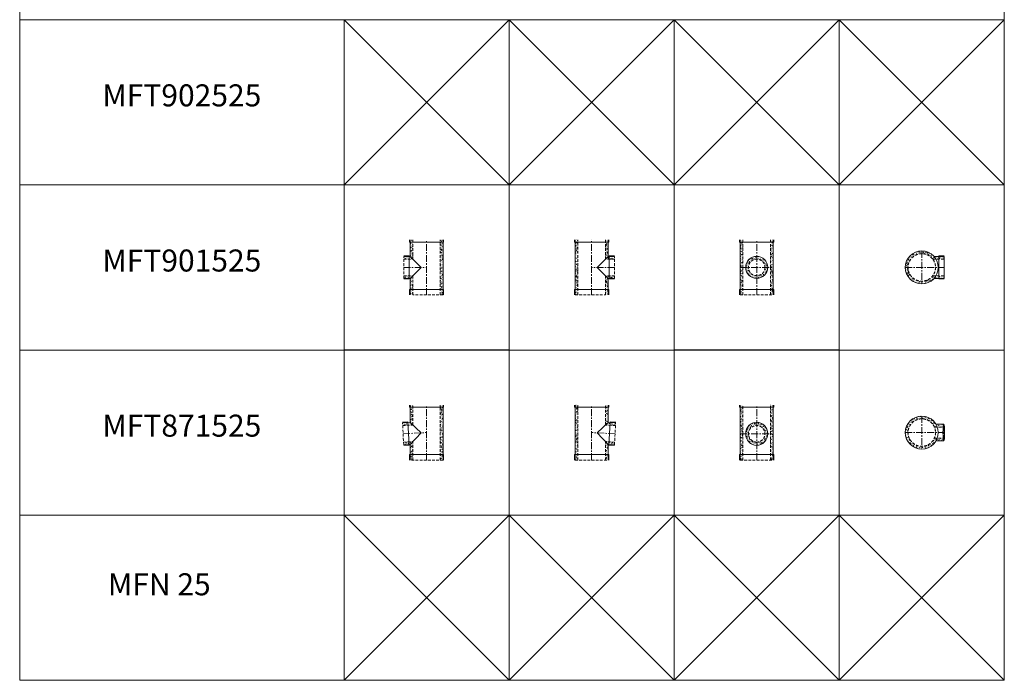
# Model space of a CAD drawing. Units: inches. Extents: x 329 to 145252, y 4 to 168462.
# Drawn here: x 62563 to 71510, y 47439 to 53439 of the extents above; entities that cross this region are included whole.
import ezdxf

# ---------------------------------------------------------------- set-up
doc = ezdxf.new("R2010")
doc.units = ezdxf.units.IN
doc.header["$MEASUREMENT"] = 0
doc.linetypes.add('CENTER', pattern=[2, 1.25, -0.25, 0.25, -0.25])
doc.linetypes.add('HIDDEN', pattern=[0.375, 0.25, -0.125])
doc.layers.add('Z-PART ONTOP', color=3, linetype='Continuous', lineweight=25)
doc.layers.add('Z-TEXT ONTOP', color=9, linetype='Continuous', lineweight=25)
doc.styles.add('ONTOP A4(H)', font='arial.ttf', dxfattribs={"height": 3})
pattern_1 = [(49.99999999999999, (7290.021288384101, 40722.41284423124), (27.3277003494006, -2.390862830835462), [2.857499999999999, -31.4325]), (355, (7290.021288384101, 40722.41284423124), (-5.286423896350048, 28.658496432327), [2.286, -25.146]), (100.451, (7292.298588384117, 40722.21360673125), (22.04137524989389, 26.26750317304378), [2.4285, -26.7135]), (46.1842, (7290.021288384101, 40730.03284423122), (40.66185613381948, -6.306349189909071), [4.286249999999996, -47.14874999999998]), (96.6356, (7293.409773384104, 40729.50731923123), (35.61063516993557, 37.11383338350739), [3.642749999999999, -40.07024999999999]), (351.1840000000001, (7290.021288384101, 40730.03284423122), (35.61069087209009, 37.11376767908965), [3.428999999999999, -37.719]), (21, (7293.831288384099, 40728.12784423123), (22.74223197530749, -15.33982777751437), [2.857499999999999, -31.4325]), (326, (7293.831288384099, 40728.12784423123), (9.27030425214706, 27.62819491834789), [2.286, -25.146]), (71.45140000000002, (7295.726463384228, 40726.84952923124), (32.01247361551867, 12.28842865740862), [2.428499999999999, -26.71349999999999]), (37.50000000000001, (7290.021288384101, 40722.41284423124), (0.4632904875887725, 12.68325583097296), [0, -24.8412, 0, -25.527, 0, -25.24125]), (7.499999999999999, (7290.021288384101, 40722.41284423124), (10.02294937654586, 15.02708622271792), [0, -14.5542, 0, -24.2697, 0, -9.62025]), (327.5, (7281.524988384102, 40722.41284423124), (20.33858927503071, -0.8593115989010186), [0, -9.525, 0, -29.718, 0, -39.4335]), (317.5, (7277.714988384105, 40722.41284423124), (22.21937720790271, 3.813973654999951), [0, -12.3825, 0, -19.7358, 0, -28.0035])]
pattern_2 = [(49.99999999999999, (0, 0), (27.3277003494006, -2.390862830835463), [2.8575, -31.4325]), (355, (0, 0), (-5.286513213745401, 28.65852678585527), [2.286, -25.1460876255]), (100.4514447, (2.27730105, -0.199238025), (22.04118706355299, 26.26766278682927), [2.42850132, -26.71353669]), (46.18420000000002, (0, 7.619999999999999), (40.66185613381948, -6.306349189909072), [4.286249999999999, -47.14874999999999]), (96.63555760999996, (3.388485, 7.094475), (35.61062010772545, 37.11391868965823), [3.642753471, -40.070341224]), (351.1841511700001, (0, 7.619999999999999), (35.61062010974656, 37.11391868782989), [3.4289950605, -37.718959788]), (21, (3.81, 5.715), (22.74215869036987, -15.33977972806314), [2.8575, -31.4325]), (326.0000000000001, (3.81, 5.715), (9.27030425214706, 27.62819491834789), [2.286, -25.146]), (71.45144499999999, (5.705179889999999, 4.436685014999999), (32.01246289180742, 12.28841533288579), [2.42850132, -26.71349064]), (37.50000000000001, (0, 0), (0.4632904875887724, 12.68325583097297), [0, -24.8412, 0, -25.527, 0, -25.24125]), (7.499999999999999, (0, 0), (10.02294937654586, 15.02708622271793), [0, -14.5542, 0, -24.2697, 0, -9.62025]), (327.5, (-8.4963, 0), (20.33858927503071, -0.8593115989010165), [0, -9.525, 0, -29.718, 0, -39.4335]), (317.5, (-12.3063, 0), (22.21937720790271, 3.813973654999954), [0, -12.3825, 0, -19.7358, 0, -28.0035])]
pattern_3 = [(49.99999999999999, (18607.72397169002, 39262.70331728624), (27.3277003494006, -2.390862830835462), [2.857499999999999, -31.4325]), (355, (18607.72397169002, 39262.70331728624), (-5.286423896350048, 28.658496432327), [2.286, -25.146]), (100.451, (18610.00127169001, 39262.50407978624), (22.04137524989389, 26.26750317304378), [2.4285, -26.7135]), (46.1842, (18607.72397169002, 39270.32331728623), (40.66185613381948, -6.306349189909071), [4.286249999999995, -47.14874999999996]), (96.6356, (18611.11245669003, 39269.79779228623), (35.61063516993557, 37.11383338350739), [3.642749999999999, -40.07024999999999]), (351.1840000000001, (18607.72397169002, 39270.32331728623), (35.61069087209009, 37.11376767908965), [3.428999999999999, -37.719]), (21, (18611.53397169002, 39268.41831728623), (22.74223197530749, -15.33982777751437), [2.857499999999999, -31.4325]), (326, (18611.53397169002, 39268.41831728623), (9.27030425214706, 27.62819491834789), [2.286, -25.146]), (71.45140000000002, (18613.42914669003, 39267.14000228623), (32.01247361551867, 12.28842865740862), [2.428499999999998, -26.71349999999998]), (37.50000000000001, (18607.72397169002, 39262.70331728624), (0.4632904875887725, 12.68325583097296), [0, -24.8412, 0, -25.527, 0, -25.24125]), (7.499999999999999, (18607.72397169002, 39262.70331728624), (10.02294937654586, 15.02708622271792), [0, -14.5542, 0, -24.2697, 0, -9.62025]), (327.5, (18599.22767169002, 39262.70331728624), (20.33858927503071, -0.8593115989010186), [0, -9.525, 0, -29.718, 0, -39.4335]), (317.5, (18595.41767169003, 39262.70331728624), (22.21937720790271, 3.813973654999951), [0, -12.3825, 0, -19.7358, 0, -28.0035])]
pattern_4 = [(49.99999999999999, (18557.72397169002, 39262.70331728624), (27.3277003494006, -2.390862830835462), [2.857499999999999, -31.4325]), (355, (18557.72397169002, 39262.70331728624), (-5.286423896350048, 28.658496432327), [2.286, -25.146]), (100.451, (18560.00127169001, 39262.50407978624), (22.04137524989389, 26.26750317304378), [2.4285, -26.7135]), (46.1842, (18557.72397169002, 39270.32331728623), (40.66185613381948, -6.306349189909071), [4.286249999999995, -47.14874999999996]), (96.6356, (18561.11245669003, 39269.79779228623), (35.61063516993557, 37.11383338350739), [3.642749999999999, -40.07024999999999]), (351.1840000000001, (18557.72397169002, 39270.32331728623), (35.61069087209009, 37.11376767908965), [3.428999999999999, -37.719]), (21, (18561.53397169002, 39268.41831728623), (22.74223197530749, -15.33982777751437), [2.857499999999999, -31.4325]), (326, (18561.53397169002, 39268.41831728623), (9.27030425214706, 27.62819491834789), [2.286, -25.146]), (71.45140000000002, (18563.42914669003, 39267.14000228623), (32.01247361551867, 12.28842865740862), [2.428499999999998, -26.71349999999998]), (37.50000000000001, (18557.72397169002, 39262.70331728624), (0.4632904875887725, 12.68325583097296), [0, -24.8412, 0, -25.527, 0, -25.24125]), (7.499999999999999, (18557.72397169002, 39262.70331728624), (10.02294937654586, 15.02708622271792), [0, -14.5542, 0, -24.2697, 0, -9.62025]), (327.5, (18549.22767169002, 39262.70331728624), (20.33858927503071, -0.8593115989010186), [0, -9.525, 0, -29.718, 0, -39.4335]), (317.5, (18545.41767169003, 39262.70331728624), (22.21937720790271, 3.813973654999951), [0, -12.3825, 0, -19.7358, 0, -28.0035])]

# ---------------------------------------------------------------- blocks, each defined once
blk = doc.blocks.new('MFT87 15 25 Left')
at = {"lineweight": 5}
h = blk.add_hatch(dxfattribs=at)
h.set_pattern_fill('AR-CONC', color=3, scale=0.15, style=0)
h.set_pattern_definition(pattern_1)
h.paths.add_polyline_path([(-179227.7771592095, -27133.52572948773), (-179202.7771592095, -27133.52572948774), (-179202.7771592095, -27153.52572948774), (-179227.7771592095, -27153.52572948774)])
h.paths.add_polyline_path([(-179227.7771592095, -27153.52572948774), (-179202.7771592095, -27153.52572948774), (-179202.7771592095, -27583.52572948774), (-179227.7771592095, -27583.52572948774)])
h.paths.add_polyline_path([(-179227.7771592095, -27583.52572948774), (-179202.7771592095, -27583.52572948774), (-179202.7771592095, -27633.52572948774), (-179227.7771592095, -27633.52572948774)])
h.paths.add_polyline_path([(-179502.7771592095, -27583.52572948776), (-179477.7771592095, -27583.52572948773), (-179477.7771592095, -27633.52572948774), (-179502.7771592095, -27633.52572948774)])
h.paths.add_polyline_path([(-179502.7771592095, -27491.52413098001), (-179510.7661954876, -27491.94281862994), (-179512.0745943937, -27466.97708026106), (-179477.7771592095, -27465.17962784795), (-179477.7771592095, -27583.52572948774), (-179502.7771592095, -27583.52572948776)])
h.paths.add_polyline_path([(-179562.0060711314, -27469.59387807322), (-179512.0745943936, -27466.97708026106), (-179510.7661954876, -27491.94281862995), (-179560.6976722255, -27494.55961644209)])
h.paths.add_polyline_path([(-179571.1648634741, -27294.83370949119), (-179526.4669823604, -27292.21691167905), (-179525.1585834542, -27317.18265004789), (-179569.856464568, -27319.79944786005)])
h.paths.add_polyline_path([(-179526.4669823604, -27292.21691167906), (-179502.7771592095, -27291.24966178042), (-179502.7771592095, -27153.52572948776), (-179477.7771592095, -27153.52572948774), (-179477.7771592095, -27314.97377594827), (-179525.1585834542, -27317.18265004788)])
h.paths.add_polyline_path([(-179502.7771592095, -27133.52572948774), (-179477.7771592095, -27133.52572948773), (-179477.7771592095, -27153.52572948774), (-179502.7771592095, -27153.52572948776)])
at = {"color": 3, "lineweight": 5}
for p, q in [((-179507.7771592095, -27153.52572948776), (-179507.7771592095, -27133.52572948776)), ((-179197.7771592095, -27153.52572948774), (-179507.7771592095, -27153.52572948776)), ((-179502.7771592095, -27133.52572948776), (-179502.7771592095, -27291.24966178042)), ((-179202.7771592095, -27133.52572948774), (-179202.7771592095, -27633.52572948774)), ((-179197.7771592095, -27153.52572948774), (-179197.7771592095, -27133.52572948774)), ((-179521.4950665176, -27287.22376400525), (-179571.4265432553, -27289.8405618174)), ((-179510.5045157064, -27496.93596630371), (-179521.4950665176, -27287.22376400526)), ((-179502.7771592094, -27291.24966178042), (-179571.1648634741, -27294.83370949119)), ((-179502.7771592095, -27291.24966178042), (-179402.7771592095, -27386.1461184519)), ((-179402.7771592095, -27386.1461184519), (-179502.7771592095, -27491.52413098001)), ((-179502.7771592095, -27491.52413098), (-179560.6976722253, -27494.55961644208)), ((-179510.5045157064, -27496.93596630371), (-179560.4359924441, -27499.55276411586)), ((-179502.7771592095, -27491.52413098), (-179502.7771592095, -27633.52572948776)), ((-179197.7771592095, -27583.52572948774), (-179507.7771592095, -27583.52572948776)), ((-179507.7771592095, -27583.52572948776), (-179507.7771592095, -27633.52572948776)), ((-179197.7771592095, -27583.52572948774), (-179197.7771592095, -27633.52572948774))]:
    blk.add_line(p, q, dxfattribs=at)
at = {"color": 3, "linetype": 'HIDDEN', "lineweight": 5, "ltscale": 100}
for p, q in [((-179477.7771592095, -27314.97377594827), (-179477.7771592095, -27133.52572948774)), ((-179227.7771592095, -27633.52572948774), (-179227.7771592095, -27133.52572948774)), ((-179560.6976722255, -27494.55961644209), (-179571.1648634741, -27294.83370949119)), ((-179569.856464568, -27319.79944786005), (-179477.7771592095, -27314.97377594827)), ((-179562.0060711314, -27469.59387807322), (-179477.7771592095, -27465.17962784795)), ((-179477.7771592095, -27633.52572948774), (-179477.7771592095, -27465.17962784795)), ((-179202.7771592095, -27633.52572948774), (-179502.7771592095, -27633.52572948776))]:
    blk.add_line(p, q, dxfattribs=at)
at = {"color": 3, "linetype": 'CENTER', "lineweight": 5, "ltscale": 50}
for p, q in [((-179352.7771592095, -27633.52572948774), (-179352.7771592095, -27133.52572948774)), ((-179565.9312678498, -27394.69666296666), (-179352.7771592095, -27383.52572948774))]:
    blk.add_line(p, q, dxfattribs=at)
blk = doc.blocks.new('MFT87 15 25 Right')
at = {"lineweight": 5}
h = blk.add_hatch(dxfattribs=at)
h.set_pattern_fill('AR-CONC', color=3, scale=0.15, style=0)
h.set_pattern_definition(pattern_1)
h.paths.add_polyline_path([(-177977.7771592097, -27133.52572948773), (-178002.7771592097, -27133.52572948774), (-178002.7771592097, -27153.52572948774), (-177977.7771592097, -27153.52572948774)])
h.paths.add_polyline_path([(-177977.7771592097, -27153.52572948774), (-178002.7771592097, -27153.52572948774), (-178002.7771592097, -27583.52572948774), (-177977.7771592097, -27583.52572948774)])
h.paths.add_polyline_path([(-177977.7771592097, -27583.52572948774), (-178002.7771592097, -27583.52572948774), (-178002.7771592097, -27633.52572948774), (-177977.7771592097, -27633.52572948774)])
h.paths.add_polyline_path([(-177702.7771592097, -27583.52572948776), (-177727.7771592097, -27583.52572948773), (-177727.7771592097, -27633.52572948774), (-177702.7771592097, -27633.52572948774)])
h.paths.add_polyline_path([(-177702.7771592097, -27491.52413098001), (-177694.7881229316, -27491.94281862994), (-177693.4797240255, -27466.97708026106), (-177727.7771592097, -27465.17962784795), (-177727.7771592097, -27583.52572948774), (-177702.7771592097, -27583.52572948776)])
h.paths.add_polyline_path([(-177643.5482472878, -27469.59387807322), (-177693.4797240256, -27466.97708026106), (-177694.7881229316, -27491.94281862995), (-177644.8566461937, -27494.55961644209)])
h.paths.add_polyline_path([(-177634.3894549451, -27294.83370949119), (-177679.0873360588, -27292.21691167905), (-177680.395734965, -27317.18265004789), (-177635.6978538512, -27319.79944786005)])
h.paths.add_polyline_path([(-177679.0873360588, -27292.21691167906), (-177702.7771592097, -27291.24966178042), (-177702.7771592097, -27153.52572948776), (-177727.7771592097, -27153.52572948774), (-177727.7771592097, -27314.97377594827), (-177680.395734965, -27317.18265004788)])
h.paths.add_polyline_path([(-177702.7771592097, -27133.52572948774), (-177727.7771592097, -27133.52572948773), (-177727.7771592097, -27153.52572948774), (-177702.7771592097, -27153.52572948776)])
at = {"color": 3, "lineweight": 5}
for p, q in [((-178007.7771592097, -27153.52572948774), (-178007.7771592097, -27133.52572948774)), ((-178007.7771592097, -27153.52572948774), (-177697.7771592097, -27153.52572948776)), ((-178002.7771592097, -27133.52572948774), (-178002.7771592097, -27633.52572948774)), ((-177702.7771592097, -27133.52572948776), (-177702.7771592097, -27291.24966178042)), ((-177697.7771592097, -27153.52572948776), (-177697.7771592097, -27133.52572948776)), ((-177695.0498027128, -27496.93596630371), (-177684.0592519016, -27287.22376400526)), ((-177684.0592519016, -27287.22376400525), (-177634.1277751639, -27289.8405618174)), ((-177702.7771592097, -27291.24966178042), (-177802.7771592097, -27386.1461184519)), ((-177702.7771592098, -27291.24966178042), (-177634.3894549451, -27294.83370949119)), ((-177802.7771592097, -27386.1461184519), (-177702.7771592097, -27491.52413098001)), ((-177702.7771592097, -27491.52413098), (-177702.7771592097, -27633.52572948776)), ((-177702.7771592097, -27491.52413098), (-177644.8566461939, -27494.55961644208)), ((-177695.0498027128, -27496.93596630371), (-177645.1183259751, -27499.55276411586)), ((-178007.7771592097, -27583.52572948774), (-177697.7771592097, -27583.52572948776)), ((-178007.7771592097, -27583.52572948774), (-178007.7771592097, -27633.52572948774)), ((-177697.7771592097, -27583.52572948776), (-177697.7771592097, -27633.52572948776))]:
    blk.add_line(p, q, dxfattribs=at)
at = {"color": 3, "linetype": 'HIDDEN', "lineweight": 5, "ltscale": 100}
for p, q in [((-177977.7771592097, -27633.52572948774), (-177977.7771592097, -27133.52572948774)), ((-177727.7771592097, -27314.97377594827), (-177727.7771592097, -27133.52572948774)), ((-177635.6978538512, -27319.79944786005), (-177727.7771592097, -27314.97377594827)), ((-177644.8566461937, -27494.55961644209), (-177634.3894549451, -27294.83370949119)), ((-177727.7771592097, -27633.52572948774), (-177727.7771592097, -27465.17962784795)), ((-177643.5482472878, -27469.59387807322), (-177727.7771592097, -27465.17962784795)), ((-178002.7771592097, -27633.52572948774), (-177702.7771592097, -27633.52572948776))]:
    blk.add_line(p, q, dxfattribs=at)
at = {"color": 3, "linetype": 'CENTER', "lineweight": 5, "ltscale": 50}
for p, q in [((-177852.7771592097, -27633.52572948774), (-177852.7771592097, -27133.52572948774)), ((-177639.6230505694, -27394.69666296666), (-177852.7771592097, -27383.52572948774))]:
    blk.add_line(p, q, dxfattribs=at)
blk = doc.blocks.new('MFT87 15 25 Front')
at = {"lineweight": 5}
h = blk.add_hatch(dxfattribs=at)
h.set_pattern_fill('AR-CONC', color=3, scale=0.15)
h.set_pattern_definition(pattern_2)
h.paths.add_polyline_path([(-176477.7771592097, -27153.52572948776), (-176502.7771592097, -27153.52572948776), (-176502.7771592097, -27394.8338035288), (-176477.7771592097, -27394.8338035288)])
h.paths.add_polyline_path([(-176477.7771592097, -27394.8338035288), (-176502.7771592097, -27394.8338035288), (-176502.7771592097, -27583.52572948776), (-176477.7771592097, -27583.52572948776)])
edge = h.paths.add_edge_path()
edge.add_ellipse((-176352.7771592097, -27394.8338035288), major_axis=(0, -75.0343556687476), ratio=0.9995421341538633, start_angle=-90, end_angle=0, ccw=False)
edge.add_line((-176427.7771592097, -27394.8338035288), (-176452.7771592097, -27394.8338035288))
edge.add_ellipse((-176352.7771592097, -27394.8338035288), major_axis=(0, -104.9932417113923), ratio=0.9524422559966492, start_angle=-90, end_angle=0)
edge.add_line((-176352.7771592097, -27499.82704524019), (-176352.7771592097, -27469.86815919754))
edge = h.paths.add_edge_path()
edge.add_ellipse((-176352.7771592097, -27394.8338035288), major_axis=(0, -75.0343556687476), ratio=0.9995421341538633, start_angle=180, end_angle=270, ccw=False)
edge.add_line((-176352.7771592097, -27319.79944786005), (-176352.7771592097, -27289.8405618174))
edge.add_ellipse((-176352.7771592097, -27394.8338035288), major_axis=(0, -104.9932417113923), ratio=0.9524422559966492, start_angle=180, end_angle=270)
edge.add_line((-176452.7771592097, -27394.8338035288), (-176427.7771592097, -27394.8338035288))
edge = h.paths.add_edge_path()
edge.add_ellipse((-176352.7771592097, -27394.8338035288), major_axis=(0, -104.9932417113923), ratio=0.9524422559966492, start_angle=90, end_angle=180)
edge.add_line((-176352.7771592097, -27289.8405618174), (-176352.7771592097, -27319.79944786005))
edge.add_ellipse((-176352.7771592097, -27394.8338035288), major_axis=(0, -75.0343556687476), ratio=0.9995421341538633, start_angle=90, end_angle=180, ccw=False)
edge.add_line((-176277.7771592097, -27394.8338035288), (-176252.7771592097, -27394.8338035288))
edge = h.paths.add_edge_path()
edge.add_ellipse((-176352.7771592097, -27394.8338035288), major_axis=(0, -104.9932417113923), ratio=0.9524422559966492, start_angle=0, end_angle=90)
edge.add_line((-176252.7771592097, -27394.8338035288), (-176277.7771592097, -27394.8338035288))
edge.add_ellipse((-176352.7771592097, -27394.8338035288), major_axis=(0, -75.0343556687476), ratio=0.9995421341538633, start_angle=0, end_angle=90, ccw=False)
edge.add_line((-176352.7771592097, -27469.86815919754), (-176352.7771592097, -27499.82704524019))
h.paths.add_polyline_path([(-176202.7771592097, -27394.8338035288), (-176227.7771592097, -27394.8338035288), (-176227.7771592097, -27583.52572948776), (-176202.7771592097, -27583.52572948776)])
h.paths.add_polyline_path([(-176202.7771592097, -27153.52572948776), (-176227.7771592097, -27153.52572948776), (-176227.7771592097, -27394.8338035288), (-176202.7771592097, -27394.8338035288)])
h.paths.add_polyline_path([(-176477.7771592097, -27133.52572948774), (-176502.7771592097, -27133.52572948773), (-176502.7771592097, -27153.52572948776), (-176477.7771592097, -27153.52572948776)])
h.paths.add_polyline_path([(-176477.7771592097, -27583.52572948774), (-176502.7771592097, -27583.52572948776), (-176502.7771592097, -27633.52572948776), (-176477.7771592097, -27633.52572948776)])
h.paths.add_polyline_path([(-176202.7771592098, -27583.52572948776), (-176227.7771592097, -27583.52572948776), (-176227.7771592097, -27633.52572948776), (-176202.7771592097, -27633.52572948776)])
h.paths.add_polyline_path([(-176202.7771592097, -27133.52572948776), (-176227.7771592097, -27133.52572948776), (-176227.7771592097, -27153.52572948776), (-176202.7771592097, -27153.52572948776)])
at = {"color": 3, "lineweight": 5}
for p, q in [((-176507.7771592097, -27153.52572948776), (-176507.7771592097, -27133.52572948776)), ((-176507.7771592097, -27153.52572948776), (-176197.7771592097, -27153.52572948776)), ((-176502.7771592097, -27133.52572948776), (-176502.7771592097, -27633.52572948776)), ((-176202.7771592097, -27133.52572948776), (-176202.7771592097, -27633.52572948776)), ((-176197.7771592097, -27153.52572948776), (-176197.7771592097, -27133.52572948776)), ((-176507.7771592097, -27583.52572948776), (-176197.7771592097, -27583.52572948776)), ((-176507.7771592097, -27583.52572948776), (-176507.7771592097, -27633.52572948776)), ((-176197.7771592097, -27583.52572948776), (-176197.7771592097, -27633.52572948776))]:
    blk.add_line(p, q, dxfattribs=at)
at = {"color": 3, "linetype": 'HIDDEN', "lineweight": 5, "ltscale": 100}
for p, q in [((-176477.7771592097, -27394.8338035288), (-176477.7771592097, -27133.52572948776)), ((-176227.7771592097, -27394.8338035288), (-176227.7771592097, -27133.52572948776)), ((-176477.7771592097, -27633.52572948776), (-176477.7771592097, -27394.83380352879)), ((-176227.7771592097, -27633.52572948776), (-176227.7771592097, -27394.83380352879)), ((-176502.7771592097, -27633.52572948776), (-176202.7771592097, -27633.52572948776))]:
    blk.add_line(p, q, dxfattribs=at)
at = {"color": 3, "linetype": 'CENTER', "lineweight": 5, "ltscale": 50}
for p, q in [((-176352.7771592097, -27633.52572948776), (-176352.7771592097, -27133.52572948776)), ((-176502.7771592097, -27394.8338035288), (-176202.7771592097, -27394.8338035288))]:
    blk.add_line(p, q, dxfattribs=at)
at = {"color": 3, "lineweight": 5}
blk.add_ellipse((-176352.7771592097, -27394.8338035288), major_axis=(0, -104.9932417113923), ratio=0.9524422559966492, start_param=-1.570796326794897, end_param=4.712388980384689, dxfattribs=at)
at = {"color": 3, "linetype": 'HIDDEN', "lineweight": 5, "ltscale": 100}
blk.add_ellipse((-176352.7771592097, -27394.8338035288), major_axis=(0, -75.0343556687476), ratio=0.9995421341538633, start_param=-1.570796326794897, end_param=4.712388980384689, dxfattribs=at)
blk = doc.blocks.new('MFT87 15 25 Top')
at = {"lineweight": 5}
h = blk.add_hatch(dxfattribs=at)
h.set_pattern_fill('AR-CONC', color=3, scale=0.15)
h.set_pattern_definition(pattern_2)
edge = h.paths.add_edge_path()
edge.add_ellipse((-174652.6275526462, -27383.52572948774), major_axis=(0, 50), ratio=0.130839890607167, start_angle=90, end_angle=179.9999999999997, ccw=False)
edge.add_line((-174659.1695471765, -27383.52572948774), (-174660.4779460826, -27383.52572948774))
edge.add_ellipse((-174652.6275526462, -27383.52572948774), major_axis=(0, 75), ratio=0.1046719124858888, start_angle=90, end_angle=131.8103148957781)
edge.add_line((-174658.4788904375, -27433.52572948774), (-174652.6275526462, -27433.52572948774))
edge = h.paths.add_edge_path()
edge.add_ellipse((-174652.6275526462, -27383.52572948774), major_axis=(0, 75), ratio=0.1046719124858888, start_angle=228.1896851042179, end_angle=270)
edge.add_line((-174644.7771592097, -27383.52572948774), (-174646.0855581158, -27383.52572948774))
edge.add_ellipse((-174652.6275526462, -27383.52572948774), major_axis=(0, 50), ratio=0.130839890607167, start_angle=179.9999999999997, end_angle=270, ccw=False)
edge.add_line((-174652.6275526462, -27433.52572948774), (-174646.7762148548, -27433.52572948774))
edge = h.paths.add_edge_path()
edge.add_ellipse((-174652.6275526462, -27383.52572948774), major_axis=(0, 50), ratio=0.130839890607167, start_angle=0, end_angle=90, ccw=False)
edge.add_line((-174652.6275526462, -27333.52572948774), (-174658.4788904375, -27333.52572948774))
edge.add_ellipse((-174652.6275526462, -27383.52572948774), major_axis=(0, 75), ratio=0.1046719124858888, start_angle=48.18968510421799, end_angle=90)
edge.add_line((-174660.4779460826, -27383.52572948774), (-174659.1695471765, -27383.52572948774))
edge = h.paths.add_edge_path()
edge.add_line((-174646.7762148548, -27333.52572948774), (-174652.6275526462, -27333.52572948774))
edge.add_ellipse((-174652.6275526462, -27383.52572948774), major_axis=(0, 50), ratio=0.130839890607167, start_angle=270, end_angle=360, ccw=False)
edge.add_line((-174646.0855581158, -27383.52572948774), (-174644.7771592097, -27383.52572948774))
edge.add_ellipse((-174652.6275526462, -27383.52572948774), major_axis=(0, 75), ratio=0.1046719124858888, start_angle=270, end_angle=311.8103148957786)
h.paths.add_polyline_path([(-174852.7771592097, -27233.52572948774), (-174852.7771592097, -27258.52572948774, -0.298216626698607), (-174738.2127668358, -27333.52572948774), (-174711.3558029724, -27333.52572948774, 0.3178372451957823)])
h.paths.add_polyline_path([(-174711.3558029724, -27433.52572948774), (-174738.2127668358, -27433.52572948774, -0.2982166266986156), (-174852.7771592097, -27508.52572948774), (-174852.7771592097, -27533.52572948774, 0.3178372451957873)])
edge = h.paths.add_edge_path()
edge.add_ellipse((-174652.6275526462, -27383.52572948774), major_axis=(0, 75), ratio=0.1046719124858888, start_angle=131.8103148957781, end_angle=179.9999999999994, ccw=False)
edge.add_line((-174658.4788904375, -27433.52572948774), (-174711.3558029724, -27433.52572948774))
edge.add_arc((-174852.7771592097, -27383.52572948774), 150, 329.9999999999987, 340.5287793655118, ccw=False)
edge.add_line((-174722.8733486421, -27458.52572948774), (-174652.6275526462, -27458.52572948775))
edge = h.paths.add_edge_path()
edge.add_ellipse((-174652.6275526462, -27383.52572948774), major_axis=(0, 75), ratio=0.1046719124858888, start_angle=0, end_angle=48.18968510422138, ccw=False)
edge.add_line((-174653.3636011178, -27308.52572948774), (-174722.8733486421, -27308.52572948774))
edge.add_arc((-174852.7771592097, -27383.52572948774), 150, 19.471220634489498, 30.000000000001307, ccw=False)
edge.add_line((-174711.3558029724, -27333.52572948774), (-174658.4788904375, -27333.52572948774))
edge = h.paths.add_edge_path()
edge.add_ellipse((-174652.6275526462, -27383.52572948774), major_axis=(0, 75), ratio=0.1046719124858888, start_angle=0, end_angle=48.18968510422143)
edge.add_line((-174658.4788904375, -27333.52572948774), (-174652.6275526462, -27333.52572948774))
edge.add_line((-174652.6275526462, -27333.52572948774), (-174652.6275526462, -27308.52572948774))
edge = h.paths.add_edge_path()
edge.add_ellipse((-174652.6275526462, -27383.52572948774), major_axis=(0, 75), ratio=0.1046719124858888, start_angle=311.8103148957786, end_angle=360)
edge.add_line((-174652.6275526462, -27308.52572948774), (-174652.6275526462, -27333.52572948774))
edge.add_line((-174652.6275526462, -27333.52572948774), (-174646.7762148548, -27333.52572948774))
edge = h.paths.add_edge_path()
edge.add_line((-174652.6275526462, -27433.52572948774), (-174658.4788904375, -27433.52572948774))
edge.add_ellipse((-174652.6275526462, -27383.52572948774), major_axis=(0, 75), ratio=0.1046719124858888, start_angle=131.8103148957781, end_angle=179.9999999999994)
edge.add_line((-174652.6275526462, -27458.52572948774), (-174652.6275526462, -27433.52572948774))
edge = h.paths.add_edge_path()
edge.add_line((-174646.7762148548, -27433.52572948774), (-174652.6275526462, -27433.52572948774))
edge.add_line((-174652.6275526462, -27433.52572948774), (-174652.6275526462, -27458.52572948774))
edge.add_ellipse((-174652.6275526462, -27383.52572948774), major_axis=(0, 75), ratio=0.1046719124858888, start_angle=179.9999999999994, end_angle=228.1896851042214)
h.paths.add_polyline_path([(-174852.7771592097, -27258.52572948774), (-174852.7771592097, -27233.52572948774, 0.4142135623730951), (-175002.7771592097, -27383.52572948774), (-174977.7771592097, -27383.52572948774, -0.4142135623730951)])
h.paths.add_polyline_path([(-174977.7771592097, -27383.52572948774), (-175002.7771592097, -27383.52572948774, 0.4142135623730951), (-174852.7771592097, -27533.52572948774), (-174852.7771592097, -27508.52572948774, -0.4142135623730951)])
at = {"color": 3, "linetype": 'CENTER', "lineweight": 5, "ltscale": 50}
for p, q in [((-174852.7771592097, -27233.52572948774), (-174852.7771592097, -27533.52572948774)), ((-174652.6275526462, -27308.52572948774), (-174652.6275526462, -27458.52572948776)), ((-175002.7771592097, -27383.52572948774), (-174644.7771592097, -27383.52572948774))]:
    blk.add_line(p, q, dxfattribs=at)
at = {"color": 3, "linetype": 'HIDDEN', "lineweight": 5, "ltscale": 100}
for p, q in [((-174738.2127668358, -27333.52572948774), (-174646.7762148548, -27333.52572948774)), ((-174738.2127668358, -27433.52572948774), (-174646.7762148548, -27433.52572948774))]:
    blk.add_line(p, q, dxfattribs=at)
at = {"color": 3, "lineweight": 5}
for p, q in [((-174722.8733486421, -27308.52572948774), (-174652.6275526462, -27308.52572948774)), ((-174722.8733486421, -27458.52572948774), (-174652.6275526462, -27458.52572948775))]:
    blk.add_line(p, q, dxfattribs=at)
blk.add_circle((-174852.7771592097, -27383.52572948774), 150, dxfattribs=at)
at = {"color": 3, "linetype": 'HIDDEN', "lineweight": 5, "ltscale": 100}
blk.add_circle((-174852.7771592097, -27383.52572948774), 125, dxfattribs=at)
at = {"color": 3, "lineweight": 5}
blk.add_ellipse((-174652.6275526462, -27383.52572948774), major_axis=(0, 75), ratio=0.1046719124858888, dxfattribs=at)
at = {"color": 3, "linetype": 'HIDDEN', "lineweight": 5, "ltscale": 100}
blk.add_ellipse((-174652.6275526462, -27383.52572948774), major_axis=(0, 50), ratio=0.130839890607167, dxfattribs=at)
blk = doc.blocks.new('MFT 90 15 25 Top')
at = {"lineweight": 5}
h = blk.add_hatch(dxfattribs=at)
h.set_pattern_fill('AR-CONC', color=3, scale=0.15)
h.set_pattern_definition(pattern_2)
h.paths.add_polyline_path([(-174647.7772011191, -27283.52566662369), (-174697.7772011191, -27283.52566662369), (-174697.7772011191, -27308.52566662367), (-174647.7772011191, -27308.52566662367)])
h.paths.add_polyline_path([(-174647.7772011191, -27458.52566662368), (-174697.7772011191, -27458.52566662368), (-174697.7772011191, -27483.5256666237), (-174647.7772011191, -27483.52566662371)])
h.paths.add_polyline_path([(-174697.7772011191, -27458.52566662368), (-174722.8733905514, -27458.52566662368, -0.05157788446476731), (-174740.9738022441, -27483.5256666237), (-174697.7772011191, -27483.5256666237)])
h.paths.add_polyline_path([(-174697.7772011191, -27283.52566662369), (-174740.9738022441, -27283.52566662369, -0.0515778844647201), (-174722.8733905514, -27308.52566662368), (-174697.7772011191, -27308.52566662367)])
edge = h.paths.add_edge_path()
edge.add_line((-174752.7772011191, -27308.52566662368), (-174722.8733905514, -27308.52566662368))
edge.add_arc((-174852.7772011191, -27383.52566662369), 150.0000000000249, 29.99999999999934, 179.9999999999986)
edge.add_line((-175002.7772011191, -27383.52566662369), (-174977.7772011191, -27383.52566662368))
edge.add_arc((-174852.7772011191, -27383.52566662369), 125, 36.86989764584928, 179.999999999995, ccw=False)
edge = h.paths.add_edge_path()
edge.add_line((-174977.7772011191, -27383.52566662368), (-175002.7772011191, -27383.52566662369))
edge.add_arc((-174852.7772011191, -27383.52566662369), 149.9999999999709, 179.9999999999986, 330.0000000000067)
edge.add_line((-174722.8733905514, -27458.52566662368), (-174752.7772011191, -27458.52566662368))
edge.add_arc((-174852.7772011191, -27383.52566662369), 124.9999999999956, 179.9999999999967, 323.1301023541586, ccw=False)
at = {"color": 3, "linetype": 'CENTER', "lineweight": 5, "ltscale": 50}
for p, q in [((-174852.7772011191, -27233.52566662369), (-174852.7772011191, -27533.52566662369)), ((-175002.7772011191, -27383.52566662369), (-174647.7772011191, -27383.52566662362))]:
    blk.add_line(p, q, dxfattribs=at)
at = {"color": 3, "lineweight": 5}
for p, q in [((-174740.9738022441, -27283.52566662369), (-174647.7772011191, -27283.52566662369)), ((-174697.7772011191, -27488.52566662369), (-174697.7772011191, -27278.52566662369)), ((-174697.7772011191, -27278.52566662369), (-174647.7772011191, -27278.52566662369)), ((-174647.7772011191, -27283.52566662369), (-174647.7772011191, -27483.52566662371)), ((-174740.9738022441, -27483.5256666237), (-174647.7772011191, -27483.52566662371)), ((-174697.7772011191, -27488.52566662369), (-174647.7772011191, -27488.52566662369))]:
    blk.add_line(p, q, dxfattribs=at)
at = {"color": 3, "linetype": 'HIDDEN', "lineweight": 5, "ltscale": 100}
for p, q in [((-174752.7772011191, -27308.52566662368), (-174647.7772011192, -27308.52566662367)), ((-174752.7772011191, -27458.52566662368), (-174647.7772011191, -27458.52566662368))]:
    blk.add_line(p, q, dxfattribs=at)
at = {"color": 3, "lineweight": 5}
blk.add_circle((-174852.7772011191, -27383.52566662369), 150, dxfattribs=at)
at = {"color": 3, "linetype": 'HIDDEN', "lineweight": 5, "ltscale": 100}
blk.add_circle((-174852.7772011191, -27383.52566662369), 125, dxfattribs=at)
blk = doc.blocks.new('MFT90 15 25 Front')
at = {"lineweight": 5}
h = blk.add_hatch(dxfattribs=at)
h.set_pattern_fill('AR-CONC', color=3, scale=0.15)
h.set_pattern_definition(pattern_2)
h.paths.add_polyline_path([(-176252.7772011191, -27383.52566662375), (-176277.7772011191, -27383.52566662375, -0.4142135623730951), (-176352.7772011191, -27458.52566662375), (-176352.7772011191, -27483.52566662375, 0.4142135623730951)])
h.paths.add_polyline_path([(-176427.7772011191, -27383.52566662375), (-176452.7772011191, -27383.52566662375, 0.4142135623730951), (-176352.7772011191, -27483.52566662375), (-176352.7772011191, -27458.52566662375, -0.4142135623730951)])
h.paths.add_polyline_path([(-176352.7772011191, -27283.52566662375), (-176352.7772011191, -27308.52566662375, -0.4142135623730951), (-176277.7772011191, -27383.52566662375), (-176252.7772011191, -27383.52566662375, 0.4142135623730951)])
h.paths.add_polyline_path([(-176352.7772011191, -27308.52566662375), (-176352.7772011191, -27283.52566662375, 0.4142135623730951), (-176452.7772011191, -27383.52566662375), (-176427.7772011191, -27383.52566662375, -0.4142135623730951)])
h.paths.add_polyline_path([(-176502.7772011191, -27133.52566662375), (-176477.7772011191, -27133.52566662375), (-176477.7772011191, -27633.52566662375), (-176502.7772011191, -27633.52566662375)])
h.paths.add_polyline_path([(-176227.7772011191, -27133.52566662375), (-176202.7772011191, -27133.52566662375), (-176202.7772011191, -27633.52566662375), (-176227.7772011191, -27633.52566662375)])
at = {"color": 3, "lineweight": 5}
for p, q in [((-176507.7772011191, -27153.52566662375), (-176507.7772011191, -27133.52566662375)), ((-176507.7772011191, -27153.52566662375), (-176197.7772011191, -27153.52566662375)), ((-176502.7772011191, -27133.52566662375), (-176502.7772011191, -27633.52566662375)), ((-176202.7772011191, -27133.52566662375), (-176202.7772011191, -27633.52566662375)), ((-176197.7772011191, -27153.52566662375), (-176197.7772011191, -27133.52566662375)), ((-176507.7772011191, -27583.52566662375), (-176197.7772011191, -27583.52566662375)), ((-176507.7772011191, -27583.52566662375), (-176507.7772011191, -27633.52566662375)), ((-176197.7772011191, -27583.52566662375), (-176197.7772011191, -27633.52566662375))]:
    blk.add_line(p, q, dxfattribs=at)
at = {"color": 3, "linetype": 'HIDDEN', "lineweight": 5, "ltscale": 100}
for p, q in [((-176477.7772011191, -27383.52566662375), (-176477.7772011191, -27133.52566662375)), ((-176227.7772011191, -27383.52566662375), (-176227.7772011191, -27133.52566662375)), ((-176477.7772011191, -27633.52566662375), (-176477.7772011191, -27383.52566662375)), ((-176227.7772011191, -27633.52566662375), (-176227.7772011191, -27383.52566662375)), ((-176502.7772011191, -27633.52566662375), (-176202.7772011191, -27633.52566662375))]:
    blk.add_line(p, q, dxfattribs=at)
at = {"color": 3, "linetype": 'CENTER', "lineweight": 5, "ltscale": 50}
for p, q in [((-176352.7772011191, -27633.52566662375), (-176352.7772011191, -27133.52566662375)), ((-176502.7772011191, -27383.52566662377), (-176202.7772011191, -27383.52566662375))]:
    blk.add_line(p, q, dxfattribs=at)
at = {"color": 3, "lineweight": 5}
blk.add_circle((-176352.7772011191, -27383.52566662375), 100, dxfattribs=at)
at = {"color": 3, "linetype": 'HIDDEN', "lineweight": 5, "ltscale": 100}
blk.add_circle((-176352.7772011191, -27383.52566662375), 75, dxfattribs=at)
blk = doc.blocks.new('MFT90 15 25 Right')
at = {"lineweight": 5}
h = blk.add_hatch(dxfattribs=at)
h.set_pattern_fill('AR-CONC', color=3, scale=0.15, style=0)
h.set_pattern_definition(pattern_3)
h.paths.add_polyline_path([(-177977.7771452398, -27133.52570154826), (-178002.7771452398, -27133.52570015128), (-178002.7771463573, -27153.52570015128), (-177977.7771463573, -27153.52570154826)])
h.paths.add_polyline_path([(-177977.7771463573, -27153.52570154826), (-178002.7771463573, -27153.52570015128), (-178002.7771703855, -27583.52570015128), (-177977.7771703855, -27583.52570154826)])
h.paths.add_polyline_path([(-177977.7771703854, -27583.52570154826), (-178002.7771703855, -27583.52570015128), (-178002.7771731794, -27633.52570015128), (-177977.7771731794, -27633.52570154826)])
h = blk.add_hatch(dxfattribs=at)
h.set_pattern_fill('AR-CONC', color=3, scale=0.15, style=0)
h.set_pattern_definition(pattern_4)
h.paths.add_polyline_path([(-177702.7771452398, -27133.52571691509), (-177727.7771452398, -27133.52571551811), (-177727.7771463573, -27153.52571551809), (-177702.7771463573, -27153.52571691508)])
h.paths.add_polyline_path([(-177702.7771463573, -27153.52571691508), (-177727.7771463573, -27153.52571551809), (-177727.7771550186, -27308.52571551809), (-177702.7771536216, -27283.52571691508)])
h.paths.add_polyline_path([(-177694.7771536217, -27283.52571736211), (-177702.7771536216, -27283.52571691506), (-177727.7771550187, -27308.52571551812), (-177694.7771550186, -27308.52571736211)])
h.paths.add_polyline_path([(-177644.7771536217, -27283.52572015607), (-177694.7771536217, -27283.5257173621), (-177694.7771550186, -27308.52571736211), (-177644.7771550186, -27308.52572015607)])
h.paths.add_polyline_path([(-177644.7771634005, -27458.52572015607), (-177694.7771634005, -27458.52571736211), (-177694.7771647975, -27483.52571736211), (-177644.7771647975, -27483.52572015607)])
h.paths.add_polyline_path([(-177694.7771634006, -27458.52571736211), (-177727.7771634005, -27458.52571551809), (-177702.7771647975, -27483.52571691508), (-177694.7771647975, -27483.52571736211)])
h.paths.add_polyline_path([(-177702.7771647975, -27483.52571691502), (-177727.7771634005, -27458.52571551809), (-177727.7771703855, -27583.52571551809), (-177702.7771703855, -27583.52571691508)])
h.paths.add_polyline_path([(-177702.7771703855, -27583.52571691508), (-177727.7771703854, -27583.52571551809), (-177727.7771731795, -27633.52571551809), (-177702.7771731794, -27633.52571691508)])
at = {"color": 3, "lineweight": 5}
for p, q in [((-178007.7771463573, -27153.52569987188), (-178007.7771452398, -27133.52569987188)), ((-178007.7771463573, -27153.52569987188), (-177697.7771463573, -27153.52571719447)), ((-178002.7771452398, -27133.52570015128), (-178002.7771731794, -27633.52570015128)), ((-177702.7771452398, -27133.52571691508), (-177702.7771536216, -27283.52571691508)), ((-177697.7771463573, -27153.52571719447), (-177697.7771452398, -27133.52571719447)), ((-177702.7771536216, -27283.52571691508), (-177802.7771592096, -27383.52571132714)), ((-177702.7771536216, -27283.52571691508), (-177644.7771536217, -27283.52572015607)), ((-177694.7771650769, -27488.52571736211), (-177694.7771533423, -27278.52571736211)), ((-177694.7771533423, -27278.52571736211), (-177644.7771533423, -27278.52572015607)), ((-177802.7771592096, -27383.52571132714), (-177702.7771647975, -27483.52571691508)), ((-177702.7771647975, -27483.52571691508), (-177702.7771731794, -27633.52571691508)), ((-177702.7771647975, -27483.52571691508), (-177644.7771647975, -27483.52572015607)), ((-177694.7771650769, -27488.52571736211), (-177644.7771650769, -27488.52572015607)), ((-178007.7771703855, -27583.52569987188), (-177697.7771703855, -27583.52571719447)), ((-178007.7771703855, -27583.52569987188), (-178007.7771731794, -27633.52569987188)), ((-177697.7771703855, -27583.52571719447), (-177697.7771731794, -27633.52571719447))]:
    blk.add_line(p, q, dxfattribs=at)
at = {"color": 3, "linetype": 'HIDDEN', "lineweight": 5, "ltscale": 100}
for p, q in [((-177977.7771731794, -27633.52570154826), (-177977.7771452398, -27133.52570154826)), ((-177727.7771550186, -27308.52571551809), (-177727.7771452398, -27133.52571551809)), ((-177644.7771647975, -27483.52572015607), (-177644.7771536217, -27283.52572015607)), ((-177644.7771550186, -27308.52572015607), (-177727.7771550186, -27308.52571551809)), ((-177727.7771731794, -27633.52571551809), (-177727.7771634005, -27458.52571551809)), ((-177644.7771634005, -27458.52572015607), (-177727.7771634005, -27458.52571551809)), ((-178002.7771731794, -27633.52570015128), (-177727.7771731794, -27633.52571551809))]:
    blk.add_line(p, q, dxfattribs=at)
at = {"color": 3, "linetype": 'CENTER', "lineweight": 5, "ltscale": 50}
for p, q in [((-177852.7771731794, -27633.52570853318), (-177852.7771452398, -27133.52570853318)), ((-177644.7771592096, -27383.52572015607), (-177852.7771592096, -27383.52570853317))]:
    blk.add_line(p, q, dxfattribs=at)
blk = doc.blocks.new('MFT90 15 25 Left')
at = {"lineweight": 5}
h = blk.add_hatch(dxfattribs=at)
h.set_pattern_fill('AR-CONC', color=3, scale=0.15, style=0)
h.set_pattern_definition(pattern_4)
h.paths.add_polyline_path([(-179502.7772011191, -27133.5256666237), (-179477.7772011191, -27133.5256666237), (-179477.7772011191, -27153.52566662369), (-179502.7772011191, -27153.52566662369)])
h.paths.add_polyline_path([(-179502.7772011191, -27153.52566662369), (-179477.7772011191, -27153.52566662369), (-179477.7772011191, -27308.52566662369), (-179502.7772011191, -27283.52566662369)])
h.paths.add_polyline_path([(-179510.7772011191, -27283.52566662369), (-179502.7772011191, -27283.52566662367), (-179477.7772011191, -27308.52566662372), (-179510.7772011191, -27308.52566662369)])
h.paths.add_polyline_path([(-179560.7772011191, -27283.52566662369), (-179510.7772011191, -27283.52566662367), (-179510.7772011191, -27308.52566662369), (-179560.7772011191, -27308.52566662369)])
h.paths.add_polyline_path([(-179560.7772011191, -27458.52566662369), (-179510.7772011191, -27458.52566662369), (-179510.7772011191, -27483.52566662369), (-179560.7772011191, -27483.52566662369)])
h.paths.add_polyline_path([(-179510.7772011191, -27458.52566662369), (-179477.7772011191, -27458.52566662369), (-179502.7772011191, -27483.52566662369), (-179510.7772011191, -27483.52566662369)])
h.paths.add_polyline_path([(-179502.7772011191, -27483.52566662363), (-179477.7772011191, -27458.52566662369), (-179477.7772011191, -27583.52566662369), (-179502.7772011191, -27583.52566662369)])
h.paths.add_polyline_path([(-179502.7772011191, -27583.52566662369), (-179477.7772011191, -27583.52566662369), (-179477.7772011191, -27633.52566662369), (-179502.7772011191, -27633.52566662369)])
h = blk.add_hatch(dxfattribs=at)
h.set_pattern_fill('AR-CONC', color=3, scale=0.15, style=0)
h.set_pattern_definition(pattern_3)
h.paths.add_polyline_path([(-179227.7772011191, -27133.52566662369), (-179202.7772011191, -27133.52566662369), (-179202.7772011191, -27153.52566662369), (-179227.7772011191, -27153.52566662369)])
h.paths.add_polyline_path([(-179227.7772011191, -27153.52566662369), (-179202.7772011191, -27153.52566662369), (-179202.7772011191, -27583.52566662369), (-179227.7772011191, -27583.52566662369)])
h.paths.add_polyline_path([(-179227.7772011191, -27583.52566662369), (-179202.7772011191, -27583.52566662369), (-179202.7772011191, -27633.52566662369), (-179227.7772011191, -27633.52566662369)])
at = {"color": 3, "lineweight": 5}
for p, q in [((-179507.7772011191, -27153.52566662369), (-179507.7772011191, -27133.52566662369)), ((-179197.7772011191, -27153.52566662369), (-179507.7772011191, -27153.52566662369)), ((-179502.7772011191, -27133.52566662369), (-179502.7772011191, -27283.52566662369)), ((-179202.7772011191, -27133.52566662369), (-179202.7772011191, -27633.52566662369)), ((-179197.7772011191, -27153.52566662369), (-179197.7772011191, -27133.52566662369)), ((-179510.7772011191, -27278.52566662369), (-179560.7772011191, -27278.52566662369)), ((-179502.7772011191, -27283.52566662369), (-179560.7772011191, -27283.52566662369)), ((-179510.7772011191, -27488.52566662369), (-179510.7772011191, -27278.52566662369)), ((-179502.7772011191, -27283.52566662369), (-179402.7772011191, -27383.52566662369)), ((-179402.7772011191, -27383.52566662369), (-179502.7772011191, -27483.52566662369)), ((-179502.7772011191, -27483.52566662369), (-179560.7772011191, -27483.52566662369)), ((-179510.7772011191, -27488.52566662369), (-179560.7772011191, -27488.52566662369)), ((-179502.7772011191, -27483.52566662369), (-179502.7772011191, -27633.52566662369)), ((-179197.7772011191, -27583.52566662369), (-179507.7772011191, -27583.52566662369)), ((-179507.7772011191, -27583.52566662369), (-179507.7772011191, -27633.52566662369)), ((-179197.7772011191, -27583.52566662369), (-179197.7772011191, -27633.52566662369))]:
    blk.add_line(p, q, dxfattribs=at)
at = {"color": 3, "linetype": 'HIDDEN', "lineweight": 5, "ltscale": 100}
for p, q in [((-179477.7772011191, -27308.52566662369), (-179477.7772011191, -27133.52566662369)), ((-179227.7772011191, -27633.52566662369), (-179227.7772011191, -27133.52566662369)), ((-179560.7772011191, -27483.52566662369), (-179560.7772011191, -27283.52566662369)), ((-179560.7772011191, -27308.52566662369), (-179477.7772011191, -27308.52566662369)), ((-179560.7772011191, -27458.52566662369), (-179477.7772011191, -27458.52566662369)), ((-179477.7772011191, -27633.52566662369), (-179477.7772011191, -27458.52566662369)), ((-179202.7772011191, -27633.52566662369), (-179477.7772011191, -27633.52566662369))]:
    blk.add_line(p, q, dxfattribs=at)
at = {"color": 3, "linetype": 'CENTER', "lineweight": 5, "ltscale": 50}
for p, q in [((-179352.7772011191, -27633.52566662369), (-179352.7772011191, -27133.52566662369)), ((-179560.7772011191, -27383.52566662369), (-179352.7772011191, -27383.52566662368))]:
    blk.add_line(p, q, dxfattribs=at)

msp = doc.modelspace()

# ---------------------------------------------------------------- linework, layer by layer
at = {"layer": 'Z-PART ONTOP', "color": 0, "lineweight": 5}
for p, q in [((67010.01026489615, 53438.7984012923), (65510.01026489615, 51938.7984012923)), ((67010.01026489615, 51938.7984012923), (65510.01026489615, 53438.7984012923)), ((68510.01026489615, 53438.7984012923), (67010.01026489615, 51938.7984012923)), ((68510.01026489615, 51938.7984012923), (67010.01026489615, 53438.7984012923)), ((70010.01026489615, 53438.7984012923), (68510.01026489615, 51938.7984012923)), ((70010.01026489615, 51938.7984012923), (68510.01026489615, 53438.7984012923)), ((71510.01026489615, 53438.7984012923), (70010.01026489615, 51938.7984012923)), ((71510.01026489615, 51938.7984012923), (70010.01026489615, 53438.7984012923)), ((67010.01026489615, 48938.79844320168), (65510.01026489615, 47438.79844320168)), ((67010.01026489615, 47438.79844320168), (65510.01026489615, 48938.79844320168)), ((68510.01026489615, 48938.79844320168), (67010.01026489615, 47438.79844320168)), ((68510.01026489615, 47438.79844320168), (67010.01026489615, 48938.79844320168)), ((70010.01026489615, 48938.79844320168), (68510.01026489615, 47438.79844320168)), ((70010.01026489615, 47438.79844320168), (68510.01026489615, 48938.79844320168)), ((71510.01026489615, 48938.79844320168), (70010.01026489615, 47438.79844320168)), ((71510.01026489615, 47438.79844320168), (70010.01026489615, 48938.79844320168))]:
    msp.add_line(p, q, dxfattribs=at)
for points in [[(71510.01028585088, 53438.79842224703), (62562.80613868628, 53438.79842224703), (62562.80613868628, 54938.79842224705), (71510.01028585088, 54938.79842224705)], [(71510.01028585088, 51938.798422247), (62562.80613868628, 51938.798422247), (62562.80613868628, 53438.79842224703), (71510.01028585088, 53438.79842224703)], [(65510.01028585085, 53438.79842224702), (67010.01028585088, 53438.79842224702), (67010.01028585088, 51938.79844320174), (65510.01028585085, 51938.79844320174)], [(68510.01028585088, 53438.79842224702), (70010.01028585085, 53438.79842224702), (70010.01028585085, 51938.79844320174), (68510.01028585088, 51938.79844320174)], [(71510.01024394139, 50438.79842224698), (62562.8060967768, 50438.79842224698), (62562.8060967768, 51938.798422247), (71510.01024394139, 51938.798422247)], [(71510.01028585088, 50438.79842224699), (62562.80613868628, 50438.79842224699), (62562.80613868628, 51938.79842224701), (71510.01028585088, 51938.79842224701)], [(65510.01024394136, 51938.798422247), (67010.01024394139, 51938.798422247), (67010.01024394139, 50438.79844320172), (65510.01024394136, 50438.79844320172)], [(65510.01028585085, 51938.798422247), (67010.01028585088, 51938.798422247), (67010.01028585088, 50438.79844320173), (65510.01028585085, 50438.79844320173)], [(68510.01024394139, 51938.798422247), (70010.01024394136, 51938.798422247), (70010.01024394136, 50438.79844320172), (68510.01024394139, 50438.79844320172)], [(68510.01028585088, 51938.798422247), (70010.01028585085, 51938.798422247), (70010.01028585085, 50438.79844320173), (68510.01028585088, 50438.79844320173)], [(71510.01028585088, 48938.79842224697), (62562.80613868628, 48938.79842224697), (62562.80613868628, 50438.79842224699), (71510.01028585088, 50438.79842224699)], [(65510.01028585085, 50438.79842224698), (67010.01028585088, 50438.79842224698), (67010.01028585088, 48938.7984432017), (65510.01028585085, 48938.7984432017)], [(68510.01028585088, 50438.79842224698), (70010.01028585085, 50438.79842224698), (70010.01028585085, 48938.7984432017), (68510.01028585088, 48938.7984432017)], [(71510.01028585088, 47438.79842224695), (62562.80613868628, 47438.79842224695), (62562.80613868628, 48938.79842224697), (71510.01028585088, 48938.79842224697)], [(65510.01028585085, 48938.79842224697), (67010.01028585088, 48938.79842224697), (67010.01028585088, 47438.79844320169), (65510.01028585085, 47438.79844320169)], [(68510.01028585088, 48938.79842224697), (70010.01028585085, 48938.79842224697), (70010.01028585085, 47438.79844320169), (68510.01028585088, 47438.79844320169)]]:
    msp.add_lwpolyline(points, close=True, dxfattribs=at)

# ---------------------------------------------------------------- block references
at = {"layer": 'Z-PART ONTOP', "lineweight": 5}
for name, p in [('MFT90 15 25 Left', (245612.7874450605, 78572.324067916)), ('MFT90 15 25 Right', (245612.7874450605, 78572.324067916)), ('MFT90 15 25 Front', (245612.7874450605, 78572.324067916)), ('MFT 90 15 25 Top', (245612.7874450605, 78572.324067916)), ('MFT87 15 25 Left', (245612.7874450605, 77072.32406791598)), ('MFT87 15 25 Right', (245612.7874450605, 77072.32406791598)), ('MFT87 15 25 Front', (245612.7874450605, 77072.32406791598)), ('MFT87 15 25 Top', (245612.7874450605, 77072.32406791598))]:
    msp.add_blockref(name, p, dxfattribs=at)

# ---------------------------------------------------------------- texts
at = {"color": 7, "lineweight": 5, "insert": (63364.97199030576, 48410.83376895596), "char_height": 200, "attachment_point": 1, "style": 'ONTOP A4(H)'}
msp.add_mtext_dynamic_manual_height_columns('MFN 25', width=1728.819864376332, gutter_width=15, heights=[0], dxfattribs=at)
at = {"layer": 'Z-TEXT ONTOP', "lineweight": 5, "char_height": 200, "width": 2947.204147164507, "attachment_point": 5, "style": 'ONTOP A4(H)'}
for s, insert in [('MFT902525', (64036.40821226873, 52725.66534624968)), ('MFT871525', (64036.40817035924, 49725.66534624965))]:
    msp.add_mtext(s, dxfattribs=dict(at, insert=insert))
at = {"layer": 'Z-TEXT ONTOP', "color": 0, "lineweight": 5, "insert": (64036.40817035924, 51225.66534624965), "char_height": 200, "width": 2947.204147164507, "attachment_point": 5, "style": 'ONTOP A4(H)'}
msp.add_mtext('MFT901525', dxfattribs=at)

doc.saveas('drawing.dxf')
